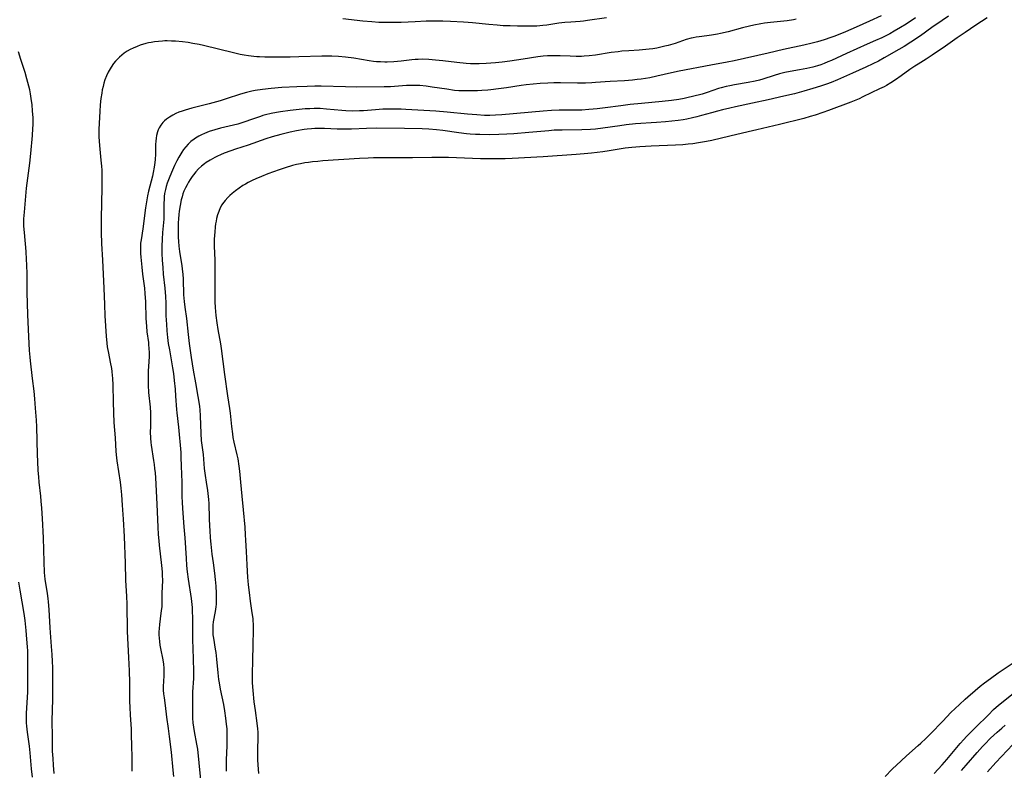
# Model space of a CAD drawing. Units: inches. Extents: x 2053985 to 2059435, y 237768 to 243219.
# Drawn here: x 2055611 to 2055824, y 239559 to 239721 of the extents above; entities that cross this region are included whole.
import ezdxf

# ---------------------------------------------------------------- set-up
doc = ezdxf.new("R2010")
doc.units = ezdxf.units.IN
doc.header["$MEASUREMENT"] = 0
doc.layers.add('c_35_T12S_R18E', color=111, linetype='Continuous')

msp = doc.modelspace()

# ---------------------------------------------------------------- linework, layer by layer
at = {"layer": 'c_35_T12S_R18E'}
for points, elevation in [([(2055778.76, 239721.24), (2055778.15, 239721.12), (2055776.82, 239720.92), (2055773.2, 239720.55), (2055771.88, 239720.39), (2055771.11, 239720.27), (2055769.64, 239719.98), (2055768.7, 239719.77), (2055767.19, 239719.39), (2055764.08, 239718.56), (2055762.37, 239718.16), (2055761.74, 239718.03), (2055760.43, 239717.81), (2055759.43, 239717.67), (2055757.8, 239717.47), (2055757.14, 239717.37), (2055756.52, 239717.26), (2055756.04, 239717.14), (2055754.98, 239716.84), (2055752.6, 239716.04), (2055751.11, 239715.6), (2055750.36, 239715.4), (2055749.48, 239715.19), (2055748.64, 239715.02), (2055747.8, 239714.87), (2055747.02, 239714.77), (2055746.3, 239714.69), (2055744.83, 239714.59), (2055742.61, 239714.45), (2055741.06, 239714.32), (2055740.3, 239714.23), (2055738.78, 239714.03), (2055735.41, 239713.51), (2055734.01, 239713.34), (2055732.96, 239713.25), (2055732.4, 239713.22), (2055731.25, 239713.21), (2055729.95, 239713.25), (2055727.78, 239713.35), (2055726.41, 239713.37), (2055725.01, 239713.32), (2055724.12, 239713.24), (2055722.9, 239713.09), (2055719.75, 239712.59), (2055716.91, 239712.2), (2055715.22, 239711.99), (2055713.76, 239711.83), (2055711.8, 239711.67), (2055710.26, 239711.6), (2055709.47, 239711.6), (2055708.42, 239711.62), (2055707.43, 239711.68), (2055705.42, 239711.88), (2055702.41, 239712.25), (2055700.81, 239712.44), (2055699.4, 239712.55), (2055698.09, 239712.59), (2055697.08, 239712.58), (2055696.44, 239712.54), (2055695.74, 239712.49), (2055693.39, 239712.22), (2055691.8, 239712.07), (2055690.41, 239712), (2055689.84, 239712), (2055688.95, 239712.02), (2055688.07, 239712.07), (2055687.45, 239712.13), (2055686.52, 239712.25), (2055683.17, 239712.82), (2055681.39, 239713.07), (2055679.84, 239713.21), (2055678.41, 239713.28), (2055677.63, 239713.28), (2055676.25, 239713.26), (2055671.27, 239713.1), (2055669.41, 239713.06), (2055663.98, 239713.07), (2055662.81, 239713.1), (2055662.21, 239713.13), (2055661.55, 239713.19), (2055660.45, 239713.31), (2055659.47, 239713.46), (2055658.62, 239713.63), (2055657.18, 239713.96), (2055650.66, 239715.56), (2055649.76, 239715.76), (2055648.36, 239716.03), (2055647.39, 239716.19), (2055646.16, 239716.35), (2055644.64, 239716.49), (2055643.75, 239716.54), (2055642.86, 239716.56), (2055642.35, 239716.55), (2055641.81, 239716.53), (2055640.94, 239716.47), (2055640.08, 239716.36), (2055639.38, 239716.25), (2055638.79, 239716.12), (2055638.21, 239715.98), (2055637.03, 239715.62), (2055636.38, 239715.38), (2055635.49, 239715.01), (2055634.83, 239714.68), (2055634.19, 239714.32), (2055633.57, 239713.92), (2055633.03, 239713.5), (2055632.51, 239713.05), (2055632.03, 239712.57), (2055631.71, 239712.22), (2055631.28, 239711.68), (2055630.75, 239710.91), (2055630.49, 239710.5), (2055630.09, 239709.78), (2055629.73, 239709.03), (2055629.38, 239708.12), (2055629.16, 239707.43), (2055628.98, 239706.71), (2055628.82, 239705.97), (2055628.69, 239705.24), (2055628.53, 239704.13), (2055628.38, 239702.76), (2055628.28, 239701.29), (2055628.11, 239697.48), (2055628.09, 239696.61), (2055628.1, 239695.83), (2055628.15, 239694.9), (2055628.22, 239693.98), (2055628.54, 239690.76), (2055628.64, 239689.46), (2055628.69, 239688.59), (2055628.73, 239687.17), (2055628.72, 239684.86), (2055628.55, 239678.16), (2055628.55, 239676.23), (2055628.57, 239675.17), (2055628.67, 239672.76), (2055628.87, 239669.16), (2055629.01, 239666.17), (2055629.19, 239663.15), (2055629.29, 239659.59), (2055629.38, 239657.16), (2055629.65, 239652.74), (2055629.8, 239651.2), (2055629.9, 239650.43), (2055630.13, 239649.1), (2055630.54, 239647.09), (2055630.79, 239645.74), (2055630.89, 239645.13), (2055630.99, 239644.26), (2055631.05, 239643.63), (2055631.13, 239642.16), (2055631.15, 239638.56), (2055631.23, 239636.16), (2055631.35, 239634.1), (2055631.59, 239630.76), (2055631.78, 239627.81), (2055631.9, 239626.47), (2055631.99, 239625.76), (2055632.67, 239621.15), (2055632.83, 239619.86), (2055632.97, 239618.47), (2055633.14, 239616.21), (2055633.31, 239613.2), (2055633.55, 239609.4), (2055633.79, 239603.68), (2055633.84, 239599.99), (2055634.04, 239596.43), (2055634.1, 239594.9), (2055634.23, 239588.93), (2055634.5, 239583.29), (2055634.61, 239580.39), (2055634.68, 239577.85), (2055634.73, 239573.79), (2055634.76, 239572.53), (2055634.84, 239570.82), (2055635.03, 239567.84), (2055635.09, 239566.53), (2055635.13, 239564.17), (2055635.22, 239561.73), (2055635.24, 239560.65), (2055635.2, 239558.68)], 1020), ([(2055613.77, 239557.44), (2055613.56, 239559.22), (2055613.24, 239562.66), (2055613.08, 239564.13), (2055612.66, 239567.11), (2055612.53, 239568.4), (2055612.48, 239569.16), (2055612.45, 239569.92), (2055612.46, 239571.24), (2055612.7, 239575.75), (2055612.74, 239578.1), (2055612.75, 239583.22), (2055612.72, 239584.7), (2055612.68, 239585.57), (2055612.55, 239587.26), (2055612.38, 239589.14), (2055612.14, 239591.27), (2055611.92, 239592.8), (2055611.05, 239597.83), (2055610.79, 239599.54)], 1018)]:
    msp.add_lwpolyline(points, dxfattribs=dict(at, elevation=elevation))
for points in [[(2055797.15, 239721.97, 1018), (2055794.62, 239720.85, 1018), (2055791.75, 239719.54, 1018), (2055789.42, 239718.54, 1018), (2055787.13, 239717.62, 1018), (2055786.21, 239717.27, 1018), (2055784.79, 239716.79, 1018), (2055783.37, 239716.36, 1018), (2055782.23, 239716.07, 1018), (2055780.42, 239715.65, 1018), (2055776.02, 239714.69, 1018), (2055772.7, 239713.94, 1018), (2055765.38, 239712.25, 1018), (2055763.85, 239711.95, 1018), (2055760.3, 239711.3, 1018), (2055753.44, 239710, 1018), (2055751.83, 239709.66, 1018), (2055748.63, 239708.91, 1018), (2055747.12, 239708.59, 1018), (2055746.18, 239708.43, 1018), (2055745.24, 239708.29, 1018), (2055744.39, 239708.19, 1018), (2055743.4, 239708.1, 1018), (2055741.63, 239707.97, 1018), (2055738.57, 239707.81, 1018), (2055735.4, 239707.55, 1018), (2055734.61, 239707.49, 1018), (2055733.25, 239707.43, 1018), (2055732.41, 239707.4, 1018), (2055731.51, 239707.4, 1018), (2055727.81, 239707.49, 1018), (2055726.42, 239707.49, 1018), (2055725.06, 239707.44, 1018), (2055723.41, 239707.34, 1018), (2055721.89, 239707.23, 1018), (2055720.44, 239707.09, 1018), (2055719.3, 239706.93, 1018), (2055716.14, 239706.45, 1018), (2055714.41, 239706.21, 1018), (2055712.79, 239706.02, 1018), (2055712.1, 239705.94, 1018), (2055710.83, 239705.84, 1018), (2055709.88, 239705.79, 1018), (2055708.94, 239705.76, 1018), (2055707.92, 239705.74, 1018), (2055706.55, 239705.77, 1018), (2055705.86, 239705.8, 1018), (2055704.92, 239705.88, 1018), (2055703.26, 239706.1, 1018), (2055700.09, 239706.6, 1018), (2055698.84, 239706.77, 1018), (2055697.42, 239706.9, 1018), (2055696.41, 239706.94, 1018), (2055695.4, 239706.93, 1018), (2055694.56, 239706.9, 1018), (2055691.11, 239706.66, 1018), (2055689.73, 239706.61, 1018), (2055683.72, 239706.59, 1018), (2055681.41, 239706.63, 1018), (2055676.11, 239706.75, 1018), (2055674.72, 239706.76, 1018), (2055673.1, 239706.73, 1018), (2055670.86, 239706.65, 1018), (2055667.65, 239706.46, 1018), (2055665.3, 239706.27, 1018), (2055663.42, 239706.07, 1018), (2055661.84, 239705.82, 1018), (2055661.12, 239705.68, 1018), (2055659.98, 239705.41, 1018), (2055658.72, 239705.05, 1018), (2055655.62, 239704.04, 1018), (2055654.31, 239703.64, 1018), (2055651.91, 239702.98, 1018), (2055648.14, 239702.03, 1018), (2055646.74, 239701.62, 1018), (2055646.05, 239701.39, 1018), (2055645.37, 239701.13, 1018), (2055644.72, 239700.85, 1018), (2055644.08, 239700.54, 1018), (2055643.31, 239700.09, 1018), (2055642.71, 239699.66, 1018), (2055642.3, 239699.3, 1018), (2055641.92, 239698.9, 1018), (2055641.49, 239698.37, 1018), (2055641.14, 239697.79, 1018), (2055640.93, 239697.36, 1018), (2055640.75, 239696.91, 1018), (2055640.53, 239696.1, 1018), (2055640.44, 239695.54, 1018), (2055640.37, 239694.86, 1018), (2055640.34, 239694.16, 1018), (2055640.29, 239692.09, 1018), (2055640.24, 239690.9, 1018), (2055640.19, 239690.29, 1018), (2055640.06, 239689.27, 1018), (2055639.85, 239688.11, 1018), (2055639.67, 239687.31, 1018), (2055638.81, 239684.1, 1018), (2055638.58, 239683.08, 1018), (2055638.42, 239682.18, 1018), (2055638.16, 239680.49, 1018), (2055637.56, 239675.93, 1018), (2055637.2, 239673.55, 1018), (2055637.11, 239672.84, 1018), (2055637.06, 239672.13, 1018), (2055637.05, 239671.37, 1018), (2055637.08, 239670.61, 1018), (2055637.14, 239669.84, 1018), (2055637.35, 239667.68, 1018), (2055637.52, 239666.17, 1018), (2055637.91, 239663.14, 1018), (2055638.03, 239661.96, 1018), (2055638.14, 239660.16, 1018), (2055638.25, 239656.54, 1018), (2055638.35, 239654.87, 1018), (2055638.47, 239653.69, 1018), (2055638.79, 239651.4, 1018), (2055638.84, 239650.92, 1018), (2055638.9, 239650.07, 1018), (2055638.92, 239649.22, 1018), (2055638.92, 239648.37, 1018), (2055638.86, 239647.26, 1018), (2055638.73, 239645.14, 1018), (2055638.7, 239644.21, 1018), (2055638.71, 239643.04, 1018), (2055638.73, 239642.17, 1018), (2055638.84, 239640.58, 1018), (2055639.17, 239637.41, 1018), (2055639.26, 239636.15, 1018), (2055639.27, 239635.13, 1018), (2055639.21, 239633.14, 1018), (2055639.2, 239632.09, 1018), (2055639.24, 239630.7, 1018), (2055639.33, 239629.75, 1018), (2055639.4, 239629.15, 1018), (2055639.92, 239625.84, 1018), (2055640.04, 239624.97, 1018), (2055640.14, 239624.14, 1018), (2055640.23, 239623.18, 1018), (2055640.3, 239622.1, 1018), (2055640.62, 239616.41, 1018), (2055640.82, 239611.48, 1018), (2055640.91, 239609.84, 1018), (2055641.02, 239608.47, 1018), (2055641.12, 239607.53, 1018), (2055641.61, 239603.17, 1018), (2055641.73, 239601.8, 1018), (2055641.77, 239601.11, 1018), (2055641.8, 239599.92, 1018), (2055641.69, 239597.19, 1018), (2055641.69, 239594.93, 1018), (2055641.66, 239594.26, 1018), (2055641.58, 239593.44, 1018), (2055641.31, 239591.62, 1018), (2055641.16, 239590.4, 1018), (2055641.08, 239589.52, 1018), (2055641.05, 239588.85, 1018), (2055641.05, 239588.17, 1018), (2055641.09, 239587.46, 1018), (2055641.16, 239586.74, 1018), (2055641.27, 239585.96, 1018), (2055641.4, 239585.25, 1018), (2055641.92, 239582.76, 1018), (2055642.06, 239581.83, 1018), (2055642.12, 239580.99, 1018), (2055642.14, 239580.15, 1018), (2055642.11, 239579.3, 1018), (2055641.99, 239577.03, 1018), (2055642, 239576.19, 1018), (2055642.06, 239575.41, 1018), (2055642.17, 239574.57, 1018), (2055642.42, 239572.88, 1018), (2055642.73, 239570.39, 1018), (2055643.07, 239567.94, 1018), (2055643.3, 239566.18, 1018), (2055643.67, 239562.85, 1018), (2055644.06, 239558.9, 1018), (2055644.22, 239557.54, 1018)], [(2055804.56, 239721.57, 1016), (2055802.51, 239720.21, 1016), (2055801.32, 239719.44, 1016), (2055799.95, 239718.64, 1016), (2055798.96, 239718.09, 1016), (2055798.02, 239717.61, 1016), (2055797.26, 239717.24, 1016), (2055795.92, 239716.63, 1016), (2055794.12, 239715.83, 1016), (2055789.61, 239713.87, 1016), (2055786.36, 239712.36, 1016), (2055785.61, 239712.03, 1016), (2055784.83, 239711.71, 1016), (2055784.05, 239711.42, 1016), (2055783.33, 239711.18, 1016), (2055782.37, 239710.91, 1016), (2055781.07, 239710.61, 1016), (2055779.49, 239710.31, 1016), (2055777.46, 239709.97, 1016), (2055776.29, 239709.73, 1016), (2055775.18, 239709.46, 1016), (2055774.01, 239709.12, 1016), (2055771.53, 239708.28, 1016), (2055770.82, 239708.07, 1016), (2055769.92, 239707.86, 1016), (2055768.37, 239707.56, 1016), (2055765.45, 239707.09, 1016), (2055764.41, 239706.89, 1016), (2055763.66, 239706.72, 1016), (2055762.53, 239706.43, 1016), (2055761.95, 239706.25, 1016), (2055759.49, 239705.4, 1016), (2055758.44, 239705.08, 1016), (2055756.38, 239704.52, 1016), (2055755.43, 239704.3, 1016), (2055754.58, 239704.11, 1016), (2055753.38, 239703.89, 1016), (2055751.85, 239703.68, 1016), (2055749.78, 239703.46, 1016), (2055745.36, 239703.05, 1016), (2055742.86, 239702.8, 1016), (2055740.88, 239702.56, 1016), (2055737.51, 239702.08, 1016), (2055735.79, 239701.87, 1016), (2055734.92, 239701.79, 1016), (2055733.98, 239701.71, 1016), (2055732.41, 239701.63, 1016), (2055730.91, 239701.59, 1016), (2055727.54, 239701.56, 1016), (2055725.91, 239701.51, 1016), (2055724.11, 239701.38, 1016), (2055715.15, 239700.58, 1016), (2055713.82, 239700.49, 1016), (2055712.54, 239700.46, 1016), (2055711.42, 239700.47, 1016), (2055709.76, 239700.56, 1016), (2055707.75, 239700.74, 1016), (2055703.36, 239701.17, 1016), (2055700.9, 239701.36, 1016), (2055694.4, 239701.75, 1016), (2055693.41, 239701.8, 1016), (2055692.31, 239701.83, 1016), (2055690.6, 239701.82, 1016), (2055689.43, 239701.78, 1016), (2055687.84, 239701.68, 1016), (2055685.27, 239701.48, 1016), (2055684.4, 239701.43, 1016), (2055682.86, 239701.41, 1016), (2055681.42, 239701.46, 1016), (2055680.59, 239701.51, 1016), (2055677.29, 239701.81, 1016), (2055675.92, 239701.92, 1016), (2055675.27, 239701.94, 1016), (2055674.64, 239701.94, 1016), (2055673.66, 239701.91, 1016), (2055672.67, 239701.85, 1016), (2055671.35, 239701.74, 1016), (2055669.4, 239701.53, 1016), (2055667.3, 239701.25, 1016), (2055666.43, 239701.11, 1016), (2055665.31, 239700.9, 1016), (2055664.1, 239700.61, 1016), (2055663.54, 239700.44, 1016), (2055662.98, 239700.26, 1016), (2055660.88, 239699.48, 1016), (2055659.85, 239699.12, 1016), (2055658.97, 239698.85, 1016), (2055658.09, 239698.6, 1016), (2055654.35, 239697.68, 1016), (2055653.16, 239697.35, 1016), (2055651.9, 239696.95, 1016), (2055650.88, 239696.56, 1016), (2055650.29, 239696.29, 1016), (2055649.7, 239695.99, 1016), (2055648.94, 239695.54, 1016), (2055648.64, 239695.34, 1016), (2055647.97, 239694.82, 1016), (2055647.35, 239694.23, 1016), (2055646.85, 239693.67, 1016), (2055646.4, 239693.07, 1016), (2055646.03, 239692.53, 1016), (2055645.36, 239691.44, 1016), (2055644.94, 239690.67, 1016), (2055644.44, 239689.66, 1016), (2055643.97, 239688.63, 1016), (2055643.42, 239687.29, 1016), (2055642.87, 239685.8, 1016), (2055642.65, 239685.11, 1016), (2055642.48, 239684.48, 1016), (2055642.3, 239683.6, 1016), (2055642.22, 239682.92, 1016), (2055642.17, 239682.24, 1016), (2055642.14, 239681.56, 1016), (2055642.13, 239678.96, 1016), (2055642.1, 239678.02, 1016), (2055642.05, 239677.28, 1016), (2055641.85, 239675.15, 1016), (2055641.75, 239673.68, 1016), (2055641.7, 239672.17, 1016), (2055641.71, 239670.64, 1016), (2055641.77, 239669.18, 1016), (2055641.87, 239667.61, 1016), (2055642, 239666.18, 1016), (2055642.32, 239663.11, 1016), (2055642.45, 239661.33, 1016), (2055642.53, 239659.86, 1016), (2055642.58, 239657.21, 1016), (2055642.62, 239656.2, 1016), (2055642.67, 239655.3, 1016), (2055642.77, 239653.91, 1016), (2055642.93, 239652.42, 1016), (2055643.09, 239651.19, 1016), (2055643.31, 239649.79, 1016), (2055643.99, 239645.89, 1016), (2055644.18, 239644.65, 1016), (2055644.35, 239643.19, 1016), (2055644.54, 239641.31, 1016), (2055644.67, 239639.8, 1016), (2055644.86, 239636.92, 1016), (2055644.92, 239636.2, 1016), (2055645.3, 239633.04, 1016), (2055645.76, 239627.62, 1016), (2055645.82, 239626.62, 1016), (2055645.89, 239624.64, 1016), (2055645.98, 239621.17, 1016), (2055646.01, 239618.16, 1016), (2055646.06, 239616.73, 1016), (2055646.21, 239614.46, 1016), (2055646.47, 239611.56, 1016), (2055646.66, 239609.15, 1016), (2055646.92, 239604.72, 1016), (2055647.03, 239603.18, 1016), (2055647.17, 239601.83, 1016), (2055647.38, 239600.18, 1016), (2055648.01, 239596.06, 1016), (2055648.17, 239594.72, 1016), (2055648.22, 239594.07, 1016), (2055648.27, 239593.27, 1016), (2055648.3, 239591.86, 1016), (2055648.3, 239588.41, 1016), (2055648.32, 239587.05, 1016), (2055648.37, 239585.28, 1016), (2055648.55, 239580.42, 1016), (2055648.56, 239579.59, 1016), (2055648.54, 239578.72, 1016), (2055648.35, 239575.88, 1016), (2055648.29, 239574.19, 1016), (2055648.28, 239573.01, 1016), (2055648.3, 239571.25, 1016), (2055648.35, 239570.19, 1016), (2055648.42, 239569.13, 1016), (2055648.51, 239568.25, 1016), (2055648.65, 239567.26, 1016), (2055649.2, 239564.56, 1016), (2055649.37, 239563.49, 1016), (2055649.66, 239560.52, 1016), (2055650.05, 239556.87, 1016)], [(2055811.66, 239721.95, 1014), (2055810.33, 239720.97, 1014), (2055808.08, 239719.43, 1014), (2055805.61, 239717.68, 1014), (2055803.56, 239716.3, 1014), (2055802.08, 239715.35, 1014), (2055800.96, 239714.68, 1014), (2055797.78, 239712.88, 1014), (2055796.56, 239712.21, 1014), (2055795.34, 239711.58, 1014), (2055793.82, 239710.88, 1014), (2055790.92, 239709.61, 1014), (2055787.71, 239708.17, 1014), (2055786.34, 239707.59, 1014), (2055785.33, 239707.22, 1014), (2055784.02, 239706.77, 1014), (2055782.37, 239706.25, 1014), (2055780.41, 239705.69, 1014), (2055778.39, 239705.16, 1014), (2055776.09, 239704.61, 1014), (2055772.74, 239703.85, 1014), (2055769.32, 239703.1, 1014), (2055765.68, 239702.35, 1014), (2055764.4, 239702.06, 1014), (2055762.82, 239701.68, 1014), (2055761.76, 239701.4, 1014), (2055760.45, 239701.04, 1014), (2055758.27, 239700.41, 1014), (2055757.26, 239700.14, 1014), (2055756.36, 239699.92, 1014), (2055755.1, 239699.67, 1014), (2055754.32, 239699.53, 1014), (2055753.28, 239699.37, 1014), (2055751.89, 239699.2, 1014), (2055750.54, 239699.06, 1014), (2055748.6, 239698.9, 1014), (2055744.01, 239698.61, 1014), (2055742.01, 239698.42, 1014), (2055740.64, 239698.24, 1014), (2055737, 239697.68, 1014), (2055735.39, 239697.49, 1014), (2055734.3, 239697.41, 1014), (2055732.41, 239697.33, 1014), (2055728.16, 239697.3, 1014), (2055726.43, 239697.25, 1014), (2055725.29, 239697.16, 1014), (2055720.97, 239696.74, 1014), (2055717.76, 239696.49, 1014), (2055716.24, 239696.39, 1014), (2055714.48, 239696.31, 1014), (2055712.44, 239696.27, 1014), (2055710.39, 239696.31, 1014), (2055709.45, 239696.35, 1014), (2055708.32, 239696.42, 1014), (2055707.51, 239696.5, 1014), (2055705.88, 239696.7, 1014), (2055702.39, 239697.2, 1014), (2055701.05, 239697.37, 1014), (2055699.4, 239697.51, 1014), (2055697.94, 239697.57, 1014), (2055694.12, 239697.62, 1014), (2055688.14, 239697.68, 1014), (2055685.92, 239697.63, 1014), (2055682.64, 239697.51, 1014), (2055680.83, 239697.48, 1014), (2055679.55, 239697.5, 1014), (2055676.87, 239697.61, 1014), (2055675.4, 239697.64, 1014), (2055674.72, 239697.63, 1014), (2055674.04, 239697.59, 1014), (2055673.11, 239697.5, 1014), (2055672.43, 239697.41, 1014), (2055670.81, 239697.13, 1014), (2055669.4, 239696.83, 1014), (2055667.42, 239696.35, 1014), (2055665.56, 239695.83, 1014), (2055664.14, 239695.39, 1014), (2055660.31, 239694.06, 1014), (2055657.61, 239693.18, 1014), (2055656.57, 239692.83, 1014), (2055655.19, 239692.31, 1014), (2055654.38, 239691.97, 1014), (2055653.74, 239691.67, 1014), (2055653.11, 239691.36, 1014), (2055652.11, 239690.8, 1014), (2055651.26, 239690.25, 1014), (2055650.88, 239689.98, 1014), (2055650.23, 239689.47, 1014), (2055649.63, 239688.92, 1014), (2055649.05, 239688.3, 1014), (2055648.52, 239687.63, 1014), (2055648.26, 239687.27, 1014), (2055647.8, 239686.6, 1014), (2055647.46, 239686.04, 1014), (2055647.14, 239685.48, 1014), (2055646.78, 239684.78, 1014), (2055646.46, 239684.06, 1014), (2055646.26, 239683.52, 1014), (2055646.05, 239682.86, 1014), (2055645.87, 239682.18, 1014), (2055645.63, 239680.99, 1014), (2055645.44, 239679.75, 1014), (2055645.36, 239679.03, 1014), (2055645.29, 239678.11, 1014), (2055645.24, 239677.21, 1014), (2055645.22, 239676.31, 1014), (2055645.22, 239675.21, 1014), (2055645.25, 239674.11, 1014), (2055645.3, 239673.24, 1014), (2055645.38, 239672.22, 1014), (2055645.52, 239671.06, 1014), (2055646.01, 239667.91, 1014), (2055646.16, 239666.67, 1014), (2055646.21, 239666.15, 1014), (2055646.28, 239665.04, 1014), (2055646.39, 239661.65, 1014), (2055646.5, 239660.21, 1014), (2055646.65, 239659.04, 1014), (2055647, 239656.53, 1014), (2055647.38, 239653.09, 1014), (2055647.61, 239651.18, 1014), (2055648.03, 239648.16, 1014), (2055648.47, 239645.37, 1014), (2055648.94, 239642.65, 1014), (2055649.49, 239639.67, 1014), (2055649.7, 239638.44, 1014), (2055649.82, 239637.55, 1014), (2055649.89, 239636.85, 1014), (2055649.99, 239635.5, 1014), (2055650.11, 239631.69, 1014), (2055650.21, 239630.2, 1014), (2055650.59, 239627.13, 1014), (2055650.87, 239624.17, 1014), (2055651.04, 239622.61, 1014), (2055651.24, 239621.21, 1014), (2055651.54, 239619.39, 1014), (2055651.72, 239618.11, 1014), (2055651.78, 239617.45, 1014), (2055651.83, 239616.54, 1014), (2055651.92, 239613.3, 1014), (2055651.98, 239611.7, 1014), (2055652.03, 239610.73, 1014), (2055652.15, 239609.17, 1014), (2055652.28, 239607.79, 1014), (2055652.52, 239605.61, 1014), (2055652.76, 239603.75, 1014), (2055653.07, 239601.48, 1014), (2055653.24, 239600.16, 1014), (2055653.38, 239598.67, 1014), (2055653.45, 239597.17, 1014), (2055653.46, 239596.43, 1014), (2055653.45, 239595.63, 1014), (2055653.4, 239594.83, 1014), (2055653.35, 239594.26, 1014), (2055653.2, 239593.24, 1014), (2055652.8, 239591.02, 1014), (2055652.72, 239590.25, 1014), (2055652.69, 239589.59, 1014), (2055652.69, 239588.93, 1014), (2055652.73, 239588.21, 1014), (2055652.83, 239587.43, 1014), (2055653.23, 239585.08, 1014), (2055653.34, 239584.35, 1014), (2055653.51, 239582.91, 1014), (2055653.77, 239580, 1014), (2055653.95, 239578.54, 1014), (2055654.06, 239577.83, 1014), (2055654.31, 239576.43, 1014), (2055654.99, 239573.13, 1014), (2055655.24, 239571.78, 1014), (2055655.47, 239570.15, 1014), (2055655.62, 239568.84, 1014), (2055655.7, 239567.84, 1014), (2055655.74, 239567.16, 1014), (2055655.76, 239565.68, 1014), (2055655.74, 239564.17, 1014), (2055655.62, 239561.16, 1014), (2055655.61, 239560.09, 1014), (2055655.62, 239558.69, 1014)], [(2055820.01, 239721.59, 1012), (2055817.61, 239719.99, 1012), (2055815.28, 239718.39, 1012), (2055813.56, 239717.26, 1012), (2055811.05, 239715.46, 1012), (2055808.16, 239713.46, 1012), (2055806.87, 239712.62, 1012), (2055805.13, 239711.56, 1012), (2055804.39, 239711.09, 1012), (2055803.34, 239710.37, 1012), (2055801.44, 239709, 1012), (2055800.23, 239708.16, 1012), (2055799.21, 239707.48, 1012), (2055798.3, 239706.96, 1012), (2055797.76, 239706.67, 1012), (2055796.77, 239706.18, 1012), (2055793.19, 239704.45, 1012), (2055792.36, 239704.08, 1012), (2055790.59, 239703.35, 1012), (2055785.71, 239701.49, 1012), (2055784.54, 239701.08, 1012), (2055782.84, 239700.53, 1012), (2055781.78, 239700.21, 1012), (2055780.4, 239699.82, 1012), (2055775.13, 239698.49, 1012), (2055770.27, 239697.32, 1012), (2055768.4, 239696.88, 1012), (2055764.44, 239696.01, 1012), (2055760.55, 239695.07, 1012), (2055759.38, 239694.82, 1012), (2055757.64, 239694.5, 1012), (2055756.4, 239694.32, 1012), (2055755.45, 239694.21, 1012), (2055754.26, 239694.1, 1012), (2055752.65, 239694, 1012), (2055747.42, 239693.83, 1012), (2055744.95, 239693.67, 1012), (2055743.23, 239693.51, 1012), (2055741.79, 239693.35, 1012), (2055740.48, 239693.17, 1012), (2055738.38, 239692.82, 1012), (2055737, 239692.61, 1012), (2055734.55, 239692.31, 1012), (2055732.95, 239692.14, 1012), (2055731.22, 239692, 1012), (2055724.12, 239691.54, 1012), (2055717.41, 239691.17, 1012), (2055715.91, 239691.11, 1012), (2055714.41, 239691.08, 1012), (2055712.28, 239691.07, 1012), (2055710.51, 239691.11, 1012), (2055703.63, 239691.34, 1012), (2055701.78, 239691.37, 1012), (2055700.05, 239691.37, 1012), (2055695.87, 239691.29, 1012), (2055690.41, 239691.31, 1012), (2055687.41, 239691.27, 1012), (2055686.3, 239691.24, 1012), (2055684.41, 239691.15, 1012), (2055676.51, 239690.62, 1012), (2055675.4, 239690.53, 1012), (2055674.21, 239690.41, 1012), (2055673.39, 239690.3, 1012), (2055672.57, 239690.18, 1012), (2055671.66, 239690.01, 1012), (2055670.8, 239689.82, 1012), (2055669.94, 239689.6, 1012), (2055668.35, 239689.13, 1012), (2055667.01, 239688.69, 1012), (2055664.57, 239687.81, 1012), (2055663.23, 239687.28, 1012), (2055662.02, 239686.75, 1012), (2055661.2, 239686.36, 1012), (2055660.37, 239685.95, 1012), (2055659.78, 239685.62, 1012), (2055659.2, 239685.29, 1012), (2055658.38, 239684.76, 1012), (2055657.59, 239684.19, 1012), (2055656.89, 239683.61, 1012), (2055656.39, 239683.16, 1012), (2055655.92, 239682.7, 1012), (2055655.35, 239682.06, 1012), (2055654.83, 239681.38, 1012), (2055654.66, 239681.11, 1012), (2055654.3, 239680.45, 1012), (2055653.99, 239679.72, 1012), (2055653.74, 239678.95, 1012), (2055653.53, 239678.16, 1012), (2055653.42, 239677.6, 1012), (2055653.32, 239677.04, 1012), (2055653.23, 239676.35, 1012), (2055653.12, 239675.23, 1012), (2055653.07, 239674.55, 1012), (2055653.03, 239673.64, 1012), (2055653.02, 239672.23, 1012), (2055653.13, 239669.19, 1012), (2055653.15, 239668.19, 1012), (2055653.12, 239663.17, 1012), (2055653.12, 239661.51, 1012), (2055653.15, 239660.17, 1012), (2055653.22, 239658.91, 1012), (2055653.37, 239657.18, 1012), (2055653.58, 239655.59, 1012), (2055653.8, 239654.19, 1012), (2055654.36, 239651.11, 1012), (2055654.52, 239650.07, 1012), (2055655.25, 239644.43, 1012), (2055655.91, 239639.87, 1012), (2055656.33, 239637.1, 1012), (2055656.46, 239636.13, 1012), (2055656.75, 239633.18, 1012), (2055656.93, 239631.65, 1012), (2055657.06, 239630.85, 1012), (2055657.25, 239629.82, 1012), (2055657.9, 239627.09, 1012), (2055658.08, 239626.25, 1012), (2055658.35, 239624.65, 1012), (2055658.48, 239623.54, 1012), (2055658.69, 239621.18, 1012), (2055659, 239618.15, 1012), (2055659.24, 239615.17, 1012), (2055659.59, 239611.45, 1012), (2055659.73, 239609.78, 1012), (2055659.8, 239608.63, 1012), (2055659.91, 239606.17, 1012), (2055660.08, 239603.34, 1012), (2055660.21, 239600.56, 1012), (2055660.26, 239599.83, 1012), (2055660.33, 239598.99, 1012), (2055660.53, 239597.33, 1012), (2055660.79, 239595.46, 1012), (2055661.17, 239592.92, 1012), (2055661.32, 239591.7, 1012), (2055661.37, 239591.13, 1012), (2055661.39, 239590.54, 1012), (2055661.4, 239589.23, 1012), (2055661.32, 239585.98, 1012), (2055661.29, 239582.69, 1012), (2055661.19, 239579.7, 1012), (2055661.19, 239578.67, 1012), (2055661.23, 239577.82, 1012), (2055661.35, 239576.15, 1012), (2055661.6, 239573.72, 1012), (2055661.85, 239571.79, 1012), (2055662.22, 239569.1, 1012), (2055662.36, 239567.86, 1012), (2055662.4, 239567.15, 1012), (2055662.42, 239566.48, 1012), (2055662.42, 239565.79, 1012), (2055662.36, 239563.55, 1012), (2055662.36, 239562.35, 1012), (2055662.38, 239561.16, 1012), (2055662.43, 239560.07, 1012), (2055662.57, 239558.17, 1012)], [(2055737.74, 239721.56, 1022), (2055733.66, 239720.96, 1022), (2055732.8, 239720.85, 1022), (2055732.06, 239720.78, 1022), (2055730.08, 239720.65, 1022), (2055728.79, 239720.54, 1022), (2055727.47, 239720.39, 1022), (2055724.89, 239719.99, 1022), (2055724, 239719.87, 1022), (2055723.37, 239719.8, 1022), (2055722.69, 239719.76, 1022), (2055721.73, 239719.74, 1022), (2055718.56, 239719.76, 1022), (2055716.99, 239719.8, 1022), (2055715.46, 239719.86, 1022), (2055714.14, 239719.95, 1022), (2055712.37, 239720.09, 1022), (2055708.84, 239720.47, 1022), (2055707.87, 239720.55, 1022), (2055706.89, 239720.62, 1022), (2055704.03, 239720.78, 1022), (2055702.41, 239720.84, 1022), (2055700.9, 239720.85, 1022), (2055698.78, 239720.8, 1022), (2055696.41, 239720.72, 1022), (2055693.41, 239720.58, 1022), (2055691.5, 239720.53, 1022), (2055690.41, 239720.53, 1022), (2055689.35, 239720.55, 1022), (2055688.56, 239720.58, 1022), (2055687.04, 239720.67, 1022), (2055685.09, 239720.84, 1022), (2055680.77, 239721.31, 1022)], [(2055618.46, 239558.22, 1020), (2055618.28, 239560.04, 1020), (2055618.18, 239561.42, 1020), (2055618.1, 239563.01, 1020), (2055618.05, 239564.54, 1020), (2055618.03, 239566.06, 1020), (2055618.01, 239569.69, 1020), (2055618.12, 239574.22, 1020), (2055618.14, 239577.24, 1020), (2055618.11, 239581.1, 1020), (2055618.07, 239582.41, 1020), (2055617.99, 239583.95, 1020), (2055617.88, 239585.69, 1020), (2055617.58, 239589.66, 1020), (2055617.31, 239593.64, 1020), (2055617.18, 239595.28, 1020), (2055617.11, 239596.02, 1020), (2055616.98, 239597.11, 1020), (2055616.49, 239600.23, 1020), (2055616.42, 239600.92, 1020), (2055616.37, 239601.63, 1020), (2055616.25, 239603.99, 1020), (2055616.09, 239609.16, 1020), (2055615.88, 239613.35, 1020), (2055615.74, 239615.56, 1020), (2055615.62, 239617.1, 1020), (2055615.52, 239618.14, 1020), (2055615.18, 239621.18, 1020), (2055615.08, 239622.3, 1020), (2055614.98, 239623.71, 1020), (2055614.88, 239625.62, 1020), (2055614.82, 239627.17, 1020), (2055614.65, 239633.16, 1020), (2055614.58, 239634.6, 1020), (2055614.39, 239637.19, 1020), (2055614.24, 239639.16, 1020), (2055614.07, 239640.85, 1020), (2055613.77, 239643.56, 1020), (2055613.3, 239647.43, 1020), (2055613.22, 239648.18, 1020), (2055613.1, 239649.67, 1020), (2055612.86, 239654.17, 1020), (2055612.72, 239657.44, 1020), (2055612.61, 239662.15, 1020), (2055612.57, 239666.17, 1020), (2055612.51, 239668.14, 1020), (2055612.45, 239669.31, 1020), (2055612.34, 239671.02, 1020), (2055611.98, 239675.17, 1020), (2055611.89, 239676.51, 1020), (2055611.87, 239677.26, 1020), (2055611.88, 239678.12, 1020), (2055611.99, 239679.54, 1020), (2055612.48, 239684.76, 1020), (2055613.15, 239690.17, 1020), (2055613.37, 239692.26, 1020), (2055613.73, 239696.15, 1020), (2055613.84, 239697.64, 1020), (2055613.88, 239698.42, 1020), (2055613.9, 239699.17, 1020), (2055613.88, 239699.91, 1020), (2055613.77, 239701.44, 1020), (2055613.64, 239702.77, 1020), (2055613.46, 239704.11, 1020), (2055613.3, 239705.13, 1020), (2055613.14, 239705.97, 1020), (2055612.96, 239706.79, 1020), (2055612.75, 239707.61, 1020), (2055612.54, 239708.39, 1020), (2055612.13, 239709.71, 1020), (2055611.2, 239712.55, 1020), (2055610.7, 239714.23, 1020)], [(2055797.95, 239557.59, 1012), (2055799.49, 239559.11, 1012), (2055801.42, 239560.96, 1012), (2055802.57, 239562.03, 1012), (2055805.15, 239564.28, 1012), (2055805.71, 239564.79, 1012), (2055806.77, 239565.79, 1012), (2055807.78, 239566.8, 1012), (2055810.41, 239569.55, 1012), (2055812.21, 239571.37, 1012), (2055814.04, 239573.15, 1012), (2055815.28, 239574.29, 1012), (2055815.84, 239574.79, 1012), (2055817.43, 239576.15, 1012), (2055818.52, 239577.05, 1012), (2055819.44, 239577.78, 1012), (2055820.73, 239578.74, 1012), (2055822.43, 239579.95, 1012), (2055825.87, 239582.29, 1012)], [(2055808.58, 239558.2, 1014), (2055810.31, 239560.09, 1014), (2055811.3, 239561.23, 1014), (2055814.21, 239564.69, 1014), (2055815, 239565.58, 1014), (2055815.58, 239566.2, 1014), (2055817.48, 239568.15, 1014), (2055820.3, 239570.92, 1014), (2055821.42, 239572.01, 1014), (2055822.5, 239572.98, 1014), (2055823.45, 239573.77, 1014), (2055826.41, 239576.13, 1014)], [(2055814.5, 239558.87, 1016), (2055815.5, 239560.01, 1016), (2055817.83, 239562.75, 1016), (2055819, 239564.04, 1016), (2055819.49, 239564.55, 1016), (2055820.77, 239565.81, 1016), (2055822.17, 239567.14, 1016), (2055823.16, 239568.03, 1016), (2055823.89, 239568.68, 1016)], [(2055820.13, 239558.58, 1018), (2055821.93, 239560.57, 1018), (2055826.76, 239565.77, 1018)]]:
    msp.add_polyline3d(points, dxfattribs=at)

doc.saveas('drawing.dxf')
